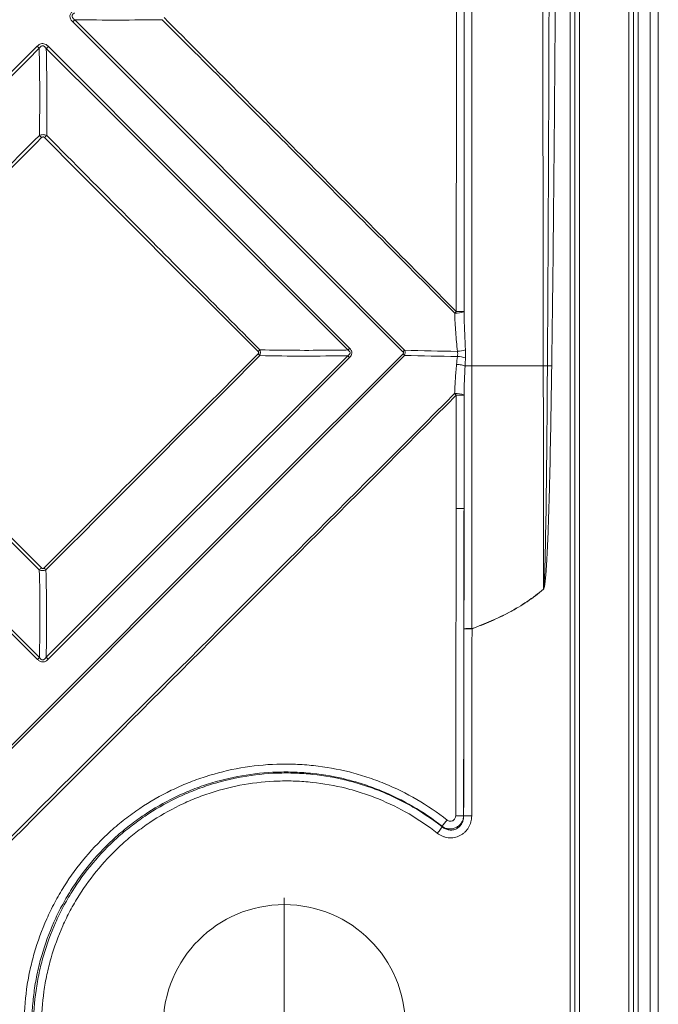
# Model space of a CAD drawing. Units: millimetres. Extents: x -926 to 1485, y -1997 to -273.
# Drawn here: x -464 to -226, y -1289 to -923 of the extents above; entities that cross this region are included whole.
import ezdxf

# ---------------------------------------------------------------- set-up
doc = ezdxf.new("R2010")
doc.units = ezdxf.units.MM
doc.header["$LTSCALE"] = 5
doc.layers.get('0').update_dxf_attribs({"linetype": 'CONTINUOUS'})
doc.layers.add('P-00000000', color=7, linetype='CONTINUOUS')

# ---------------------------------------------------------------- blocks, each defined once
blk = doc.blocks.new('SW_CENTERMARKSYMBOL_0')
at = {"color": 0, "linetype": 'Continuous', "lineweight": 0}
for p, q in [((0, 0.5), (0, 4.75)), ((-0.5, 0), (-4.75, 0)), ((0, 0), (-0.25, 0)), ((0, 0), (0, 0.25)), ((0, 0), (0, -0.25)), ((0, 0), (0.25, 0)), ((0.5, 0), (4.75, 0)), ((0, -0.5), (0, -4.75))]:
    blk.add_line(p, q, dxfattribs=at)

msp = doc.modelspace()

# ---------------------------------------------------------------- linework, layer by layer
at = {"layer": 'P-00000000', "color": 8, "linetype": 'Continuous', "lineweight": 0}
for p, q in [((-229.43, -1991.98), (-229.43, -602.03)), ((-237.41, -1983.01), (-237.41, -611)), ((-235.68, -1983.01), (-235.68, -611)), ((-233.95, -611), (-233.95, -1983.01)), ((-259.24, -1961.19), (-259.24, -632.83)), ((-257.51, -1961.19), (-257.51, -632.83)), ((-255.78, -632.83), (-255.78, -1961.19)), ((-298.8, -1218.99), (-298.77, -1219.08))]:
    msp.add_line(p, q, dxfattribs=at)
at = {"layer": 'P-00000000', "color": 7, "linetype": 'Continuous', "lineweight": 15}
msp.add_line((-226.43, -602.03), (-226.43, -1991.98), dxfattribs=at)
at = {"layer": 'P-00000000', "color": 8, "linetype": 'Continuous', "lineweight": 0, "flags": 128}
for points in [[(-269.17, -1051.87), (-269.18, -1045.87), (-269.2, -1021.87), (-269.29, -925.87), (-269.54, -642.19)], [(-298.53, -827.95), (-298.53, -833.95), (-298.55, -857.95), (-298.59, -953.95), (-298.6, -1000.37), (-298.61, -1031.71)], [(-295.7, -827.93), (-295.7, -833.93), (-295.7, -857.93), (-295.71, -953.93), (-295.71, -967.66), (-295.71, -995.66), (-295.71, -1001.66), (-295.72, -1025.66), (-295.72, -1034.15), (-295.72, -1051.88)], [(-443.27, -923.31), (-443.36, -923.41), (-443.45, -923.5), (-443.55, -923.6), (-443.65, -923.69), (-443.74, -923.79), (-443.84, -923.89), (-443.94, -923.99), (-444.04, -924.09)], [(-321.32, -1046.63), (-367.64, -1000.38), (-444.04, -924.09)], [(-443.27, -923.31), (-439.03, -927.56), (-422.07, -944.54), (-354.23, -1012.46), (-320.71, -1046.02)], [(-568.94, -1044.73), (-507.12, -982.97), (-457.25, -933.15)], [(-456.49, -933.91), (-460.73, -938.16), (-477.69, -955.14), (-545.55, -1023.04), (-568.08, -1045.59)], [(-456.49, -933.91), (-456.58, -933.82), (-456.67, -933.73), (-456.77, -933.63), (-456.86, -933.54), (-456.96, -933.44), (-457.06, -933.34), (-457.16, -933.24), (-457.25, -933.15)], [(-453.87, -934.02), (-453.78, -933.92), (-453.68, -933.83), (-453.58, -933.73), (-453.48, -933.63), (-453.38, -933.53), (-453.28, -933.43), (-453.18, -933.33), (-453.08, -933.22)], [(-341.77, -1045.97), (-346.02, -1041.73), (-363, -1024.77), (-430.93, -956.93), (-453.87, -934.02)], [(-453.08, -933.22), (-403.9, -982.48), (-341.14, -1045.34)], [(-341.77, -1045.97), (-341.69, -1045.89), (-341.62, -1045.81), (-341.54, -1045.74), (-341.46, -1045.66), (-341.38, -1045.58), (-341.3, -1045.5), (-341.22, -1045.42), (-341.14, -1045.34)], [(-320.71, -1046.02), (-320.79, -1046.1), (-320.86, -1046.17), (-320.94, -1046.25), (-321.01, -1046.32), (-321.09, -1046.4), (-321.16, -1046.47), (-321.24, -1046.55), (-321.32, -1046.63)], [(-571.17, -1297.01), (-473.53, -1199.48), (-372.03, -1098.1), (-321.29, -1047.4)], [(-457.14, -1160.93), (-495.65, -1122.49), (-532.26, -1085.93), (-568.88, -1049.37)], [(-320.73, -1047.97), (-324.97, -1052.21), (-341.93, -1069.19), (-409.78, -1137.1), (-489.66, -1217.05), (-568.17, -1295.64)], [(-568, -1048.49), (-563.75, -1052.74), (-546.79, -1069.72), (-512.87, -1103.68), (-456.42, -1160.21)], [(-453.93, -1160.09), (-449.69, -1155.85), (-432.71, -1138.88), (-398.75, -1104.96), (-341.85, -1048.1)], [(-341.2, -1048.75), (-378.76, -1086.35), (-415.96, -1123.6), (-453.17, -1160.85)], [(-341.2, -1048.75), (-341.28, -1048.67), (-341.36, -1048.58), (-341.44, -1048.5), (-341.52, -1048.42), (-341.61, -1048.34), (-341.69, -1048.26), (-341.77, -1048.18), (-341.85, -1048.1)], [(-320.73, -1047.97), (-320.8, -1047.9), (-320.87, -1047.83), (-320.94, -1047.76), (-321.01, -1047.69), (-321.08, -1047.62), (-321.15, -1047.55), (-321.22, -1047.47), (-321.29, -1047.4)], [(-301.58, -1104.84), (-301.56, -1092.84), (-301.54, -1062.76)], [(-301.73, -1219), (-301.72, -1213), (-301.69, -1189), (-301.58, -1104.84)], [(-298.77, -1219.08), (-298.76, -1213.08), (-298.72, -1189.08), (-298.65, -1149.51)], [(-295.66, -1149.52), (-296.21, -1149.52), (-296.74, -1149.52), (-297.24, -1149.52), (-297.68, -1149.52), (-298.06, -1149.52), (-298.35, -1149.51), (-298.55, -1149.51), (-298.65, -1149.51)], [(-295.66, -1149.52), (-295.67, -1155.49), (-295.71, -1179.49), (-295.78, -1219.08)], [(-295.68, -1149.46), (-295.68, -1149.47), (-295.67, -1149.47), (-295.67, -1149.48), (-295.67, -1149.49), (-295.66, -1149.5), (-295.66, -1149.5), (-295.66, -1149.51), (-295.66, -1149.52)], [(-457.14, -1160.93), (-457.05, -1160.84), (-456.96, -1160.75), (-456.87, -1160.66), (-456.77, -1160.56), (-456.68, -1160.47), (-456.59, -1160.38), (-456.5, -1160.29), (-456.42, -1160.21)], [(-453.17, -1160.85), (-453.27, -1160.75), (-453.37, -1160.65), (-453.46, -1160.56), (-453.56, -1160.46), (-453.65, -1160.36), (-453.75, -1160.27), (-453.84, -1160.18), (-453.93, -1160.09)], [(-295.78, -1219.08), (-296.34, -1219.08), (-296.87, -1219.08), (-297.37, -1219.08), (-297.81, -1219.08), (-298.18, -1219.08), (-298.47, -1219.08), (-298.67, -1219.08), (-298.77, -1219.08)], [(-308.56, -1225.47), (-308.24, -1225.06), (-307.92, -1224.66), (-307.63, -1224.29), (-307.37, -1223.95), (-307.14, -1223.66), (-306.95, -1223.42), (-306.82, -1223.25), (-306.73, -1223.14)]]:
    msp.add_lwpolyline(points, dxfattribs=at)
at = {"layer": 'P-00000000', "color": 7, "linetype": 'Continuous', "lineweight": 15}
msp.add_circle((-365.42, -1297.01), 45, dxfattribs=at)
at = {"layer": 'P-00000000', "color": 8, "linetype": 'Continuous', "lineweight": 0}
for centre, radius, start, end in [((-667.64, -1179.37), 300.05, 45.0322, 45.2557), ((-591.64, -829.45), 194.28, 314.897, 315.2279), ((-301.46, -1025.33), 6.98, 264.7612, 294.0435), ((-432.03, -899.66), 185.67, 314.4134, 314.6624), ((-300.84, -821.41), 210.31, 269.8139, 270.6056), ((-506.49, -915.35), 185.66, 315.0247, 315.3098), ((-301.94, -1033.63), 12.87, 273.9309, 287.4351), ((-586.21, -1258.23), 298.31, 44.7903, 44.9609), ((-302.09, -1061.67), 13.34, 72.5558, 85.6043), ((-301.45, -1069.04), 6.9, 65.745, 95.5762), ((-522.81, -1284.2), 313.04, 45.0218, 45.1738), ((-300.79, -859.3), 203.46, 269.7903, 270.611), ((-300.75, -923.61), 181.23, 269.7382, 270.6657), ((-585.84, -996.58), 184.16, 314.6226, 314.9601), ((-643.53, -1315.46), 266.84, 44.7405, 44.9581), ((-286.81, -1150.04), 23.36, 40.665, 40.793), ((-296.33, -1194.29), 44.83, 89.1634, 92.9559), ((-351.84, -1184.41), 59.24, 319.487, 322.3685), ((-300.84, -1037.77), 181.24, 269.7199, 270.6463)]:
    msp.add_arc(centre, radius, start, end, dxfattribs=at)
for points, knots in [([(-267.64, -1051.86), (-267.52, -1034.79), (-267.43, -1017.72), (-267.27, -983.58), (-267.2, -966.51), (-267.02, -915.3), (-266.93, -881.16), (-266.72, -778.73), (-266.65, -710.45), (-266.64, -642.16)], [0, 0, 0, 0, 0.125, 0.125, 0.25, 0.25, 0.5, 0.5, 1, 1, 1, 1]), ([(-263.71, -642.17), (-263.75, -676.31), (-263.82, -710.45), (-264.02, -778.74), (-264.15, -812.89), (-264.49, -881.17), (-264.7, -915.32), (-265.1, -966.53), (-265.25, -983.6), (-265.6, -1017.74), (-265.8, -1034.81), (-266.03, -1051.89)], [0, 0, 0, 0, 0.25, 0.25, 0.5, 0.5, 0.75, 0.75, 0.875, 0.875, 1, 1, 1, 1]), ([(-444.04, -924.09), (-444.32, -923.81), (-444.56, -923.51), (-444.85, -923), (-444.93, -922.81), (-445.04, -922.44), (-445.07, -922.24), (-445.08, -921.86), (-445.05, -921.66), (-444.96, -921.28), (-444.89, -921.1), (-444.7, -920.75), (-444.6, -920.59), (-444.36, -920.28), (-444.23, -920.13), (-444.09, -919.99)], [0, 0, 0, 0, 0.25, 0.25, 0.375, 0.375, 0.5, 0.5, 0.625, 0.625, 0.75, 0.75, 0.875, 0.875, 1, 1, 1, 1]), ([(-443.33, -920.75), (-443.45, -920.83), (-443.56, -920.91), (-443.78, -921.08), (-443.88, -921.18), (-444.07, -921.39), (-444.15, -921.51), (-444.26, -921.77), (-444.29, -921.91), (-444.27, -922.19), (-444.22, -922.33), (-444.09, -922.57), (-444.01, -922.69), (-443.72, -922.99), (-443.5, -923.16), (-443.27, -923.31)], [0, 0, 0, 0, 0.125, 0.125, 0.25, 0.25, 0.375, 0.375, 0.5, 0.5, 0.625, 0.625, 0.75, 0.75, 1, 1, 1, 1]), ([(-302.09, -1032.28), (-320.16, -1014.06), (-338.27, -995.88), (-374.54, -959.55), (-392.69, -941.41), (-410.84, -923.28)], [0, 0, 0, 0, 0.5, 0.5, 1, 1, 1, 1]), ([(-410.09, -922.52), (-391.96, -940.69), (-373.84, -958.86), (-337.63, -995.25), (-319.56, -1013.46), (-301.52, -1031.72)], [0, 0, 0, 0, 0.5, 0.5, 1, 1, 1, 1]), ([(-457.25, -933.15), (-457.21, -933.11), (-456.9, -932.8), (-456.35, -932.39), (-455.51, -932.13), (-454.71, -932.17), (-453.85, -932.53), (-453.35, -932.97), (-453.08, -933.22)], [0, 0, 0, 0, 0.036608, 0.271325, 0.426495, 0.581858, 0.765682, 1, 1, 1, 1]), ([(-453.87, -934.02), (-454.03, -933.78), (-454.2, -933.55), (-454.51, -933.26), (-454.63, -933.17), (-454.88, -933.03), (-455.02, -932.98), (-455.3, -932.96), (-455.45, -932.98), (-455.71, -933.09), (-455.83, -933.17), (-456.16, -933.45), (-456.33, -933.68), (-456.49, -933.91)], [0, 0, 0, 0, 0.25, 0.25, 0.375, 0.375, 0.5, 0.5, 0.625, 0.625, 0.75, 0.75, 1, 1, 1, 1]), ([(-456.43, -966.26), (-456.42, -966.06), (-456.32, -960.28), (-456.24, -949.5), (-456.41, -938.91), (-456.49, -933.91)], [0, 0, 0, 0, 0.01905, 0.536576, 1, 1, 1, 1]), ([(-453.87, -934.02), (-453.78, -938.98), (-453.64, -946.97), (-453.63, -957.53), (-453.68, -963.31), (-453.72, -966.08), (-453.72, -966.27)], [0, 0, 0, 0, 0.461385, 0.742347, 0.982083, 1, 1, 1, 1]), ([(-535.7, -1045.55), (-529.87, -1039.71), (-503.46, -1013.27), (-477.02, -986.85), (-456.43, -966.26)], [0, 0, 0, 0, 0.2207414, 1, 1, 1, 1]), ([(-455.6, -967.09), (-476.17, -987.7), (-502.58, -1014.14), (-528.96, -1040.61), (-534.78, -1046.46)], [0, 0, 0, 0, 0.7792596, 1, 1, 1, 1]), ([(-456.43, -966.26), (-456.21, -966.17), (-455.99, -966.09), (-455.54, -966), (-455.3, -965.97), (-454.84, -965.97), (-454.61, -966), (-454.15, -966.1), (-453.93, -966.18), (-453.72, -966.27)], [0, 0, 0, 0, 0.25, 0.25, 0.5, 0.5, 0.75, 0.75, 1, 1, 1, 1]), ([(-454.51, -967.07), (-454.59, -966.99), (-454.67, -966.93), (-454.85, -966.83), (-454.96, -966.81), (-455.16, -966.81), (-455.26, -966.85), (-455.44, -966.95), (-455.52, -967.01), (-455.6, -967.09)], [0, 0, 0, 0, 0.25, 0.25, 0.5, 0.5, 0.75, 0.75, 1, 1, 1, 1]), ([(-453.72, -966.27), (-443.68, -976.38), (-417.29, -1002.95), (-390.87, -1029.48), (-374.5, -1045.92)], [0, 0, 0, 0, 0.38048, 1, 1, 1, 1]), ([(-301.06, -1046.48), (-301.34, -1044.12), (-301.57, -1041.75), (-301.9, -1037.02), (-302.02, -1034.65), (-302.09, -1032.28)], [0, 0, 0, 0, 0.5, 0.5, 1, 1, 1, 1]), ([(-298.61, -1031.71), (-298.6, -1032.52), (-298.52, -1037.25), (-298.28, -1041.99), (-298.09, -1045.92)], [0, 0, 0, 0, 0.1709136, 1, 1, 1, 1]), ([(-374.5, -1045.92), (-374.42, -1046.09), (-374.37, -1046.26), (-374.29, -1046.62), (-374.27, -1046.81), (-374.27, -1047.36), (-374.36, -1047.73), (-374.5, -1048.06)], [0, 0, 0, 0, 0.25, 0.25, 0.5, 0.5, 1, 1, 1, 1]), ([(-374.5, -1045.92), (-374.36, -1045.92), (-369.93, -1046.02), (-361.2, -1046.12), (-350.42, -1046.1), (-343.94, -1046), (-341.77, -1045.97)], [0, 0, 0, 0, 0.012847, 0.406921, 0.801263, 1, 1, 1, 1]), ([(-341.85, -1048.1), (-341.65, -1047.96), (-341.36, -1047.76), (-341.11, -1047.44), (-341, -1047.21), (-340.97, -1047.03), (-341, -1046.79), (-341.07, -1046.63), (-341.27, -1046.33), (-341.51, -1046.14), (-341.73, -1045.99), (-341.77, -1045.97)], [0, 0, 0, 0, 0.256464, 0.374976, 0.432192, 0.526093, 0.566677, 0.687478, 0.706761, 0.952623, 1, 1, 1, 1]), ([(-341.14, -1045.34), (-340.91, -1045.57), (-340.71, -1045.82), (-340.48, -1046.26), (-340.42, -1046.41), (-340.34, -1046.73), (-340.32, -1046.89), (-340.33, -1047.22), (-340.36, -1047.38), (-340.45, -1047.69), (-340.52, -1047.84), (-340.76, -1048.27), (-340.96, -1048.52), (-341.2, -1048.75)], [0, 0, 0, 0, 0.25, 0.25, 0.375, 0.375, 0.5, 0.5, 0.625, 0.625, 0.75, 0.75, 1, 1, 1, 1]), ([(-320.71, -1046.02), (-320.65, -1046.18), (-320.6, -1046.33), (-320.53, -1046.66), (-320.52, -1046.83), (-320.52, -1047.33), (-320.59, -1047.66), (-320.73, -1047.97)], [0, 0, 0, 0, 0.25, 0.25, 0.5, 0.5, 1, 1, 1, 1]), ([(-298.09, -1045.92), (-298.06, -1046.42), (-298.04, -1046.92), (-298.04, -1047.93), (-298.06, -1048.44), (-298.09, -1048.94)], [0, 0, 0, 0, 0.5, 0.5, 1, 1, 1, 1]), ([(-375.13, -1047.43), (-375.07, -1047.38), (-375.02, -1047.31), (-374.95, -1047.17), (-374.92, -1047.08), (-374.93, -1046.92), (-374.96, -1046.84), (-375.04, -1046.7), (-375.09, -1046.63), (-375.15, -1046.58)], [0, 0, 0, 0, 0.25, 0.25, 0.5, 0.5, 0.75, 0.75, 1, 1, 1, 1]), ([(-321.29, -1047.4), (-321.24, -1047.35), (-321.19, -1047.29), (-321.12, -1047.16), (-321.11, -1047.08), (-321.11, -1046.94), (-321.14, -1046.86), (-321.22, -1046.73), (-321.26, -1046.68), (-321.32, -1046.63)], [0, 0, 0, 0, 0.25, 0.25, 0.5, 0.5, 0.75, 0.75, 1, 1, 1, 1]), ([(-301.07, -1048.37), (-301.01, -1048.06), (-300.98, -1047.74), (-300.98, -1047.1), (-301.01, -1046.79), (-301.06, -1046.48)], [0, 0, 0, 0, 0.5, 0.5, 1, 1, 1, 1]), ([(-302.12, -1062.18), (-302.07, -1060.36), (-301.98, -1058.55), (-301.74, -1054.93), (-301.59, -1053.13), (-301.4, -1051.32)], [0, 0, 0, 0, 0.5, 0.5, 1, 1, 1, 1]), ([(-298.26, -1051.89), (-298.41, -1051.83), (-298.61, -1051.77), (-299.06, -1051.65), (-299.32, -1051.59), (-299.88, -1051.49), (-300.18, -1051.45), (-300.79, -1051.37), (-301.1, -1051.34), (-301.41, -1051.32)], [0, 0, 0, 0, 0.25, 0.25, 0.5, 0.5, 0.75, 0.75, 1, 1, 1, 1]), ([(-298.26, -1051.89), (-298, -1051.89), (-297.63, -1051.89), (-296.75, -1051.88), (-296.23, -1051.88), (-295.72, -1051.88)], [0, 0, 0, 0, 0.5, 0.5, 1, 1, 1, 1]), ([(-295.72, -1051.88), (-295.72, -1060.01), (-295.72, -1068.14), (-295.72, -1084.41), (-295.71, -1092.54), (-295.7, -1108.8), (-295.7, -1116.93), (-295.69, -1133.2), (-295.68, -1141.33), (-295.68, -1149.46)], [0, 0, 0, 0, 0.25, 0.25, 0.5, 0.5, 0.75, 0.75, 1, 1, 1, 1]), ([(-269.12, -1134.78), (-269.13, -1120.96), (-269.13, -1107.14), (-269.15, -1079.5), (-269.16, -1065.69), (-269.17, -1051.87)], [0, 0, 0, 0, 0.5, 0.5, 1, 1, 1, 1]), ([(-269.12, -1134.78), (-269.11, -1134.75), (-269.1, -1134.73), (-269.08, -1134.68), (-269.08, -1134.65), (-269.06, -1134.57), (-269.05, -1134.52), (-269.02, -1134.36), (-269.01, -1134.25), (-268.97, -1133.93), (-268.95, -1133.71), (-268.89, -1133.07), (-268.87, -1132.64), (-268.79, -1131.34), (-268.75, -1130.48), (-268.64, -1127.89), (-268.59, -1126.16), (-268.44, -1120.98), (-268.37, -1117.52), (-268.17, -1107.16), (-268.08, -1100.25), (-267.84, -1079.51), (-267.73, -1065.69), (-267.64, -1051.86)], [0, 0, 0, 0, 0.000977, 0.000977, 0.001953, 0.001953, 0.003906, 0.003906, 0.007813, 0.007813, 0.015625, 0.015625, 0.03125, 0.03125, 0.0625, 0.0625, 0.125, 0.125, 0.25, 0.25, 0.5, 0.5, 1, 1, 1, 1]), ([(-266.04, -1051.89), (-266.13, -1058.81), (-266.24, -1065.73), (-266.49, -1079.57), (-266.63, -1086.49), (-266.88, -1096.87), (-266.97, -1100.33), (-267.18, -1107.25), (-267.29, -1110.71), (-267.56, -1117.62), (-267.71, -1121.08), (-268.01, -1126.26), (-268.12, -1127.99), (-268.34, -1130.58), (-268.42, -1131.44), (-268.58, -1132.73), (-268.64, -1133.16), (-268.75, -1133.8), (-268.79, -1134.01), (-268.87, -1134.33), (-268.9, -1134.43), (-268.95, -1134.58), (-268.97, -1134.63), (-269.02, -1134.73), (-269.05, -1134.78), (-269.09, -1134.82)], [0, 0, 0, 0, 0.25, 0.25, 0.5, 0.5, 0.625, 0.625, 0.75, 0.75, 0.875, 0.875, 0.9375, 0.9375, 0.96875, 0.96875, 0.984375, 0.984375, 0.992188, 0.992188, 0.996094, 0.996094, 0.998047, 0.998047, 1, 1, 1, 1]), ([(-535.78, -1295.57), (-496.84, -1256.68), (-457.89, -1217.78), (-380.01, -1139.98), (-341.07, -1101.08), (-302.12, -1062.18)], [0, 0, 0, 0, 0.5, 0.5, 1, 1, 1, 1]), ([(-301.54, -1062.76), (-340.53, -1101.8), (-379.52, -1140.84), (-457.5, -1218.92), (-496.48, -1257.96), (-535.47, -1297.01)], [0, 0, 0, 0, 0.5, 0.5, 1, 1, 1, 1]), ([(-298.62, -1062.75), (-298.62, -1066.75), (-298.62, -1070.75), (-298.63, -1074.75), (-298.63, -1079.76), (-298.63, -1084.78), (-298.63, -1089.79), (-298.64, -1094.8), (-298.64, -1099.81), (-298.64, -1104.82)], [0, 0, 0, 0, 0.01200047, 0.01200047, 0.01200047, 0.0270378, 0.0270378, 0.0270378, 0.04207484, 0.04207484, 0.04207484, 0.04207484]), ([(-298.64, -1104.82), (-298.65, -1112.84), (-298.66, -1120.86), (-298.67, -1128.88), (-298.71, -1158.92), (-298.75, -1188.96), (-298.8, -1218.99)], [0, 0, 0, 0, 0.0240594, 0.0240594, 0.0240594, 0.1141697, 0.1141697, 0.1141697, 0.1141697]), ([(-298.65, -1149.51), (-298.64, -1142.07), (-298.64, -1134.62), (-298.64, -1119.72), (-298.64, -1112.27), (-298.64, -1104.82)], [0, 0, 0, 0, 0.5, 0.5, 1, 1, 1, 1]), ([(-454, -1127.64), (-454.19, -1127.73), (-454.39, -1127.79), (-454.81, -1127.89), (-455.02, -1127.91), (-455.45, -1127.91), (-455.66, -1127.89), (-456.08, -1127.8), (-456.28, -1127.74), (-456.47, -1127.65)], [0, 0, 0, 0, 0.25, 0.25, 0.5, 0.5, 0.75, 0.75, 1, 1, 1, 1]), ([(-455.7, -1126.89), (-455.64, -1126.95), (-455.57, -1127.02), (-455.4, -1127.11), (-455.31, -1127.14), (-455.12, -1127.15), (-455.02, -1127.13), (-454.85, -1127.05), (-454.78, -1126.99), (-454.71, -1126.92)], [0, 0, 0, 0, 0.25, 0.25, 0.5, 0.5, 0.75, 0.75, 1, 1, 1, 1]), ([(-295.68, -1149.46), (-294.48, -1149.02), (-293.29, -1148.56), (-290.91, -1147.62), (-289.73, -1147.13), (-286.23, -1145.6), (-283.93, -1144.51), (-279.46, -1142.13), (-277.29, -1140.83), (-273.09, -1137.99), (-271.07, -1136.45), (-269.12, -1134.78)], [0, 0, 0, 0, 0.125, 0.125, 0.25, 0.25, 0.5, 0.5, 0.75, 0.75, 1, 1, 1, 1]), ([(-269.09, -1134.82), (-271.05, -1136.5), (-273.08, -1138.05), (-277.29, -1140.9), (-279.47, -1142.19), (-283.93, -1144.58), (-286.22, -1145.66), (-290.88, -1147.69), (-293.25, -1148.63), (-295.66, -1149.52)], [0, 0, 0, 0, 0.25, 0.25, 0.5, 0.5, 0.75, 0.75, 1, 1, 1, 1]), ([(-453.17, -1160.85), (-453.44, -1161.11), (-453.73, -1161.35), (-454.23, -1161.63), (-454.4, -1161.71), (-454.76, -1161.82), (-454.95, -1161.86), (-455.33, -1161.87), (-455.52, -1161.85), (-455.89, -1161.77), (-456.07, -1161.7), (-456.4, -1161.53), (-456.57, -1161.42), (-456.87, -1161.19), (-457.01, -1161.07), (-457.14, -1160.93)], [0, 0, 0, 0, 0.25, 0.25, 0.375, 0.375, 0.5, 0.5, 0.625, 0.625, 0.75, 0.75, 0.875, 0.875, 1, 1, 1, 1]), ([(-456.42, -1160.21), (-456.34, -1160.32), (-456.26, -1160.43), (-456.09, -1160.64), (-456, -1160.74), (-455.79, -1160.92), (-455.67, -1160.99), (-455.42, -1161.09), (-455.28, -1161.11), (-455, -1161.08), (-454.87, -1161.03), (-454.64, -1160.89), (-454.53, -1160.81), (-454.24, -1160.53), (-454.08, -1160.31), (-453.93, -1160.09)], [0, 0, 0, 0, 0.125, 0.125, 0.25, 0.25, 0.375, 0.375, 0.5, 0.5, 0.625, 0.625, 0.75, 0.75, 1, 1, 1, 1]), ([(-462.13, -1297.01), (-462.13, -1292.44), (-461.81, -1287.9), (-460.86, -1281.14), (-460.47, -1278.89), (-459.51, -1274.43), (-458.96, -1272.22), (-457.08, -1265.69), (-455.53, -1261.46), (-452.77, -1255.28), (-451.78, -1253.25), (-450.18, -1250.25), (-449.63, -1249.26), (-448.49, -1247.29), (-447.9, -1246.31), (-444.87, -1241.48), (-442.2, -1237.82), (-436.4, -1230.93), (-433.26, -1227.69), (-429.04, -1223.89), (-428.18, -1223.15), (-426.43, -1221.68), (-425.54, -1220.97), (-422.84, -1218.87), (-421.01, -1217.54), (-415.38, -1213.76), (-411.47, -1211.52), (-405.38, -1208.56), (-403.31, -1207.64), (-400.14, -1206.37), (-399.08, -1205.96), (-396.93, -1205.19), (-395.85, -1204.82), (-390.45, -1203.08), (-386.06, -1202), (-377.19, -1200.45), (-372.69, -1199.99), (-367, -1199.8), (-365.85, -1199.79), (-363.58, -1199.79), (-362.44, -1199.81), (-359.04, -1199.94), (-356.78, -1200.11), (-350.06, -1200.84), (-345.62, -1201.63), (-339.04, -1203.29), (-336.86, -1203.92), (-333.61, -1204.99), (-332.53, -1205.36), (-330.39, -1206.15), (-329.34, -1206.56), (-324.09, -1208.7), (-320.05, -1210.69), (-312.26, -1215.22), (-308.51, -1217.76), (-304.92, -1220.59)], [0, 0, 0, 0, 0.0625, 0.0625, 0.09375, 0.09375, 0.125, 0.125, 0.1875, 0.1875, 0.21875, 0.21875, 0.234375, 0.234375, 0.25, 0.25, 0.3125, 0.3125, 0.375, 0.375, 0.390625, 0.390625, 0.40625, 0.40625, 0.4375, 0.4375, 0.5, 0.5, 0.53125, 0.53125, 0.546875, 0.546875, 0.5625, 0.5625, 0.625, 0.625, 0.6875, 0.6875, 0.703125, 0.703125, 0.71875, 0.71875, 0.75, 0.75, 0.8125, 0.8125, 0.84375, 0.84375, 0.859375, 0.859375, 0.875, 0.875, 0.9375, 0.9375, 1, 1, 1, 1]), ([(-306.8, -1222.9), (-310.28, -1220.16), (-313.91, -1217.69), (-321.47, -1213.3), (-325.39, -1211.37), (-330.47, -1209.3), (-331.5, -1208.9), (-333.57, -1208.14), (-334.62, -1207.77), (-337.77, -1206.74), (-339.88, -1206.12), (-346.26, -1204.52), (-350.57, -1203.75), (-357.09, -1203.04), (-359.28, -1202.88), (-362.57, -1202.76), (-363.67, -1202.73), (-365.88, -1202.73), (-366.99, -1202.74), (-372.51, -1202.92), (-376.87, -1203.37), (-385.48, -1204.87), (-389.73, -1205.92), (-394.97, -1207.61), (-396.02, -1207.96), (-398.1, -1208.72), (-399.13, -1209.11), (-402.2, -1210.35), (-404.21, -1211.24), (-410.12, -1214.11), (-413.91, -1216.28), (-419.36, -1219.95), (-421.14, -1221.23), (-423.76, -1223.27), (-424.62, -1223.96), (-426.32, -1225.38), (-427.15, -1226.11), (-431.24, -1229.78), (-434.29, -1232.93), (-439.92, -1239.62), (-442.5, -1243.16), (-445.44, -1247.84), (-446.01, -1248.79), (-447.12, -1250.7), (-447.65, -1251.67), (-449.2, -1254.58), (-450.16, -1256.55), (-452.84, -1262.54), (-454.34, -1266.64), (-456.16, -1272.97), (-456.7, -1275.11), (-457.62, -1279.44), (-458.01, -1281.62), (-458.62, -1285.99), (-458.85, -1288.18), (-459.08, -1291.48), (-459.17, -1293.13), (-459.22, -1295.07), (-459.23, -1296.04), (-459.24, -1296.45), (-459.24, -1296.73), (-459.24, -1296.87), (-459.24, -1297.01)], [0, 0, 0, 0, 0.0625, 0.0625, 0.125, 0.125, 0.140625, 0.140625, 0.15625, 0.15625, 0.1875, 0.1875, 0.25, 0.25, 0.28125, 0.28125, 0.296875, 0.296875, 0.3125, 0.3125, 0.375, 0.375, 0.4375, 0.4375, 0.453125, 0.453125, 0.46875, 0.46875, 0.5, 0.5, 0.5625, 0.5625, 0.59375, 0.59375, 0.609375, 0.609375, 0.625, 0.625, 0.6875, 0.6875, 0.75, 0.75, 0.765625, 0.765625, 0.78125, 0.78125, 0.8125, 0.8125, 0.875, 0.875, 0.90625, 0.90625, 0.9375, 0.9375, 0.96875, 0.96875, 0.984375, 0.992188, 0.996094, 0.998047, 0.998047, 1, 1, 1, 1]), ([(-458.6, -1297.01), (-458.6, -1292.6), (-458.29, -1288.22), (-457.37, -1281.7), (-456.99, -1279.54), (-456.06, -1275.22), (-455.53, -1273.1), (-453.71, -1266.8), (-452.22, -1262.71), (-449.56, -1256.75), (-448.6, -1254.79), (-447.06, -1251.9), (-446.53, -1250.94), (-445.43, -1249.04), (-444.86, -1248.09), (-441.94, -1243.43), (-439.37, -1239.9), (-433.77, -1233.25), (-430.75, -1230.11), (-426.68, -1226.45), (-425.85, -1225.73), (-424.17, -1224.32), (-423.31, -1223.63), (-420.71, -1221.6), (-418.94, -1220.32), (-413.51, -1216.66), (-409.74, -1214.49), (-403.87, -1211.63), (-401.87, -1210.74), (-398.82, -1209.51), (-397.8, -1209.12), (-395.73, -1208.37), (-394.68, -1208.01), (-389.47, -1206.32), (-385.24, -1205.27), (-376.67, -1203.76), (-372.34, -1203.31), (-366.85, -1203.12), (-365.75, -1203.1), (-363.55, -1203.1), (-362.45, -1203.12), (-359.17, -1203.24), (-356.99, -1203.39), (-350.5, -1204.08), (-346.21, -1204.84), (-339.86, -1206.42), (-337.76, -1207.02), (-334.62, -1208.05), (-333.58, -1208.41), (-331.51, -1209.16), (-330.48, -1209.56), (-327.42, -1210.8), (-325.4, -1211.7), (-321.45, -1213.63), (-319.52, -1214.66), (-313.83, -1217.96), (-310.2, -1220.42), (-306.73, -1223.14)], [0, 0, 0, 0, 0.0625, 0.0625, 0.09375, 0.09375, 0.125, 0.125, 0.1875, 0.1875, 0.21875, 0.21875, 0.234375, 0.234375, 0.25, 0.25, 0.3125, 0.3125, 0.375, 0.375, 0.390625, 0.390625, 0.40625, 0.40625, 0.4375, 0.4375, 0.5, 0.5, 0.53125, 0.53125, 0.546875, 0.546875, 0.5625, 0.5625, 0.625, 0.625, 0.6875, 0.6875, 0.703125, 0.703125, 0.71875, 0.71875, 0.75, 0.75, 0.8125, 0.8125, 0.84375, 0.84375, 0.859375, 0.859375, 0.875, 0.875, 0.90625, 0.90625, 0.9375, 0.9375, 1, 1, 1, 1]), ([(-308.56, -1225.47), (-311.92, -1222.82), (-315.43, -1220.45), (-322.72, -1216.22), (-326.51, -1214.36), (-331.42, -1212.36), (-332.41, -1211.98), (-334.41, -1211.25), (-335.42, -1210.89), (-338.46, -1209.9), (-340.5, -1209.31), (-346.65, -1207.77), (-350.8, -1207.03), (-357.1, -1206.35), (-359.21, -1206.2), (-362.39, -1206.08), (-363.45, -1206.06), (-365.59, -1206.05), (-366.66, -1206.07), (-371.98, -1206.25), (-376.18, -1206.68), (-384.48, -1208.13), (-388.59, -1209.14), (-394.66, -1211.1), (-396.67, -1211.83), (-400.62, -1213.42), (-402.55, -1214.28), (-408.25, -1217.05), (-411.9, -1219.15), (-417.17, -1222.68), (-418.88, -1223.93), (-421.41, -1225.89), (-422.24, -1226.56), (-423.87, -1227.93), (-424.68, -1228.63), (-428.63, -1232.17), (-431.56, -1235.21), (-436.99, -1241.66), (-439.48, -1245.07), (-442.32, -1249.59), (-442.87, -1250.51), (-443.94, -1252.35), (-444.45, -1253.28), (-445.95, -1256.09), (-446.88, -1257.99), (-449.46, -1263.76), (-450.91, -1267.72), (-452.67, -1273.83), (-453.19, -1275.89), (-454.08, -1280.07), (-454.45, -1282.17), (-455.34, -1288.49), (-455.64, -1292.73), (-455.64, -1297.01)], [0, 0, 0, 0, 0.0625, 0.0625, 0.125, 0.125, 0.140625, 0.140625, 0.15625, 0.15625, 0.1875, 0.1875, 0.25, 0.25, 0.28125, 0.28125, 0.296875, 0.296875, 0.3125, 0.3125, 0.375, 0.375, 0.4375, 0.4375, 0.46875, 0.46875, 0.5, 0.5, 0.5625, 0.5625, 0.59375, 0.59375, 0.609375, 0.609375, 0.625, 0.625, 0.6875, 0.6875, 0.75, 0.75, 0.765625, 0.765625, 0.78125, 0.78125, 0.8125, 0.8125, 0.875, 0.875, 0.90625, 0.90625, 0.9375, 0.9375, 1, 1, 1, 1]), ([(-295.78, -1219.08), (-295.78, -1219.46), (-295.81, -1219.83), (-295.91, -1220.57), (-295.98, -1220.94), (-296.27, -1222.02), (-296.56, -1222.7), (-297.13, -1223.67), (-297.34, -1223.98), (-297.81, -1224.56), (-298.06, -1224.83), (-298.6, -1225.34), (-298.89, -1225.58), (-299.5, -1226.01), (-299.82, -1226.2), (-300.48, -1226.54), (-300.83, -1226.68), (-301.54, -1226.92), (-302.26, -1227.1), (-302.99, -1227.18), (-303.74, -1227.21), (-304.12, -1227.19), (-304.85, -1227.11), (-305.22, -1227.04), (-305.94, -1226.85), (-306.3, -1226.73), (-307.33, -1226.3), (-307.97, -1225.93), (-308.56, -1225.47)], [0, 0, 0, 0, 0.0625, 0.0625, 0.125, 0.125, 0.25, 0.25, 0.3125, 0.3125, 0.375, 0.375, 0.4375, 0.4375, 0.5, 0.5, 0.5625, 0.5625, 0.625, 0.6875, 0.6875, 0.75, 0.75, 0.8125, 0.8125, 0.875, 0.875, 1, 1, 1, 1]), ([(-298.8, -1218.99), (-298.8, -1219.22), (-298.82, -1219.45), (-298.89, -1219.9), (-298.94, -1220.12), (-299.14, -1220.78), (-299.33, -1221.19), (-299.82, -1221.96), (-300.12, -1222.31), (-300.63, -1222.77), (-300.81, -1222.91), (-301.19, -1223.16), (-301.39, -1223.28), (-301.8, -1223.48), (-302.02, -1223.57), (-302.46, -1223.71), (-302.68, -1223.77), (-303.35, -1223.89), (-303.82, -1223.91), (-304.5, -1223.85), (-304.73, -1223.81), (-305.17, -1223.7), (-305.39, -1223.64), (-306.03, -1223.39), (-306.43, -1223.17), (-306.8, -1222.9)], [0, 0, 0, 0, 0.0625, 0.0625, 0.125, 0.125, 0.25, 0.25, 0.375, 0.375, 0.4375, 0.4375, 0.5, 0.5, 0.5625, 0.5625, 0.625, 0.625, 0.75, 0.75, 0.8125, 0.8125, 0.875, 0.875, 1, 1, 1, 1]), ([(-306.73, -1223.14), (-306.37, -1223.44), (-305.97, -1223.69), (-305.32, -1223.98), (-305.09, -1224.07), (-304.64, -1224.2), (-304.41, -1224.25), (-303.94, -1224.31), (-303.7, -1224.32), (-303.22, -1224.31), (-302.99, -1224.29), (-302.52, -1224.21), (-302.29, -1224.15), (-301.84, -1223.99), (-301.62, -1223.9), (-301.2, -1223.68), (-301, -1223.55), (-300.62, -1223.27), (-300.44, -1223.11), (-300.1, -1222.77), (-299.95, -1222.59), (-299.67, -1222.21), (-299.54, -1222.01), (-299.2, -1221.38), (-299.04, -1220.94), (-298.87, -1220.25), (-298.83, -1220.02), (-298.78, -1219.55), (-298.77, -1219.31), (-298.77, -1219.08)], [0, 0, 0, 0, 0.125, 0.125, 0.1875, 0.1875, 0.25, 0.25, 0.3125, 0.3125, 0.375, 0.375, 0.4375, 0.4375, 0.5, 0.5, 0.5625, 0.5625, 0.625, 0.625, 0.6875, 0.6875, 0.75, 0.75, 0.875, 0.875, 0.9375, 0.9375, 1, 1, 1, 1]), ([(-304.92, -1220.59), (-304.77, -1220.7), (-304.61, -1220.8), (-304.27, -1220.94), (-304.09, -1220.99), (-303.72, -1221.03), (-303.53, -1221.03), (-303.17, -1220.96), (-302.99, -1220.9), (-302.65, -1220.74), (-302.5, -1220.63), (-302.23, -1220.38), (-302.11, -1220.23), (-301.92, -1219.91), (-301.85, -1219.74), (-301.75, -1219.38), (-301.73, -1219.19), (-301.73, -1219)], [0, 0, 0, 0, 0.125, 0.125, 0.25, 0.25, 0.375, 0.375, 0.5, 0.5, 0.625, 0.625, 0.75, 0.75, 0.875, 0.875, 1, 1, 1, 1])]:
    msp.add_open_spline(points, degree=3, knots=knots, dxfattribs=at)
for points in [[(-301.52, -1031.72), (-301.48, -963.8), (-301.43, -895.88), (-301.36, -827.96)], [(-410.84, -923.28), (-421.68, -923.45), (-432.48, -923.45), (-443.27, -923.31)], [(-375.15, -1046.58), (-401.63, -1020.11), (-428.08, -993.6), (-454.51, -967.07)], [(-320.71, -1046.02), (-314.17, -1046.27), (-307.62, -1046.43), (-301.06, -1046.48)], [(-456.47, -1127.65), (-482.88, -1101.29), (-509.29, -1074.92), (-535.69, -1048.54)], [(-534.8, -1047.66), (-508.43, -1074.07), (-482.07, -1100.48), (-455.7, -1126.89)], [(-454.71, -1126.92), (-428.18, -1100.43), (-401.66, -1073.93), (-375.13, -1047.43)], [(-374.5, -1048.06), (-401, -1074.59), (-427.5, -1101.11), (-454, -1127.64)], [(-341.85, -1048.1), (-352.75, -1048.28), (-363.64, -1048.29), (-374.5, -1048.06)], [(-301.07, -1048.37), (-307.63, -1048.34), (-314.18, -1048.2), (-320.73, -1047.97)], [(-301.41, -1051.32), (-301.31, -1050.33), (-301.19, -1049.35), (-301.07, -1048.37)], [(-298.09, -1048.94), (-298.15, -1049.93), (-298.21, -1050.91), (-298.26, -1051.89)], [(-298.26, -1051.89), (-298.45, -1055.51), (-298.57, -1059.13), (-298.62, -1062.75)], [(-269.17, -1051.87), (-278.02, -1051.87), (-286.87, -1051.87), (-295.72, -1051.88)], [(-267.64, -1051.86), (-268.09, -1051.87), (-268.63, -1051.87), (-269.17, -1051.87)], [(-267.64, -1051.86), (-267.16, -1051.87), (-266.6, -1051.88), (-266.03, -1051.89)], [(-456.42, -1160.21), (-456.15, -1149.35), (-456.15, -1138.5), (-456.47, -1127.65)], [(-454, -1127.64), (-453.68, -1138.45), (-453.67, -1149.27), (-453.93, -1160.09)], [(-306.73, -1223.14), (-306.75, -1223.06), (-306.78, -1222.98), (-306.8, -1222.9)]]:
    msp.add_open_spline(points, degree=3, dxfattribs=at)

# ---------------------------------------------------------------- block references
at = {"layer": 'P-00000000', "color": 7, "linetype": 'Continuous', "lineweight": 0, "xscale": 10, "yscale": 10, "zscale": 10}
msp.add_blockref('SW_CENTERMARKSYMBOL_0', (-365.42, -1297.01), dxfattribs=at)

doc.saveas('drawing.dxf')
